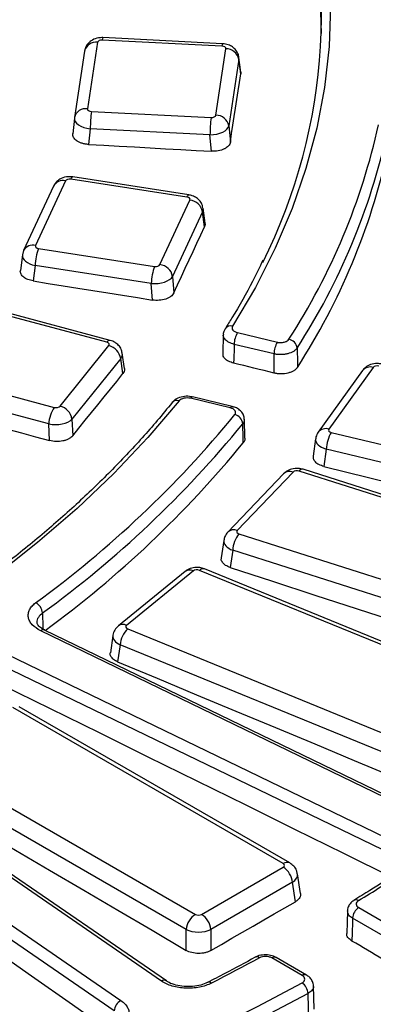
# Paper-space layout 'Лист2' of a CAD drawing. Units: millimetres. Extents: x -120 to 6570, y -31 to 3696.
# Drawn here: x 3493 to 3574, y 1418 to 1643 of the extents above; entities that cross this region are included whole.
import ezdxf

# ---------------------------------------------------------------- set-up
doc = ezdxf.new("R2010")
doc.units = ezdxf.units.MM

psp = doc.layouts.new('Лист2')

# ---------------------------------------------------------------- linework, layer by layer
at = {"color": 7, "linetype": 'Continuous', "lineweight": 25, "ltscale": 10}
for p, q in [((3539.350353, 1636.933154), (3511.995086, 1638.314763)), ((3539.501678, 1637.479713), (3512.146411, 1638.861321)), ((3510.915858, 1637.791983), (3508.614084, 1622.60389)), ((3537.954158, 1621.122037), (3540.255932, 1636.310129)), ((3507.949727, 1635.791881), (3505.647953, 1620.603789)), ((3543.233144, 1633.923638), (3540.93137, 1618.735546)), ((3543.642951, 1630.591649), (3543.233144, 1633.923638)), ((3543.647962, 1630.958838), (3543.2348, 1634.318101)), ((3543.628284, 1630.957023), (3543.642951, 1630.591649)), ((3505.630232, 1620.468175), (3505.239618, 1616.913803)), ((3505.647953, 1620.603789), (3505.636872, 1620.518134)), ((3509.519663, 1621.980865), (3536.87493, 1620.599257)), ((3509.259191, 1618.026034), (3508.866914, 1614.456534)), ((3536.614458, 1616.644425), (3509.259191, 1618.026034)), ((3540.93137, 1618.735546), (3541.275239, 1614.968469)), ((3536.956502, 1612.897337), (3536.614458, 1616.644425)), ((3531.779713, 1602.931401), (3505.255622, 1607.034247)), ((3500.855774, 1604.92589), (3494.02039, 1590.19928)), ((3503.57694, 1606.112478), (3496.741556, 1591.385868)), ((3531.321116, 1602.416282), (3504.797025, 1606.519129)), ((3525.190148, 1586.985333), (3532.025532, 1601.711943)), ((3534.912282, 1599.029285), (3528.076898, 1584.302676)), ((3535.375575, 1595.653199), (3534.912282, 1599.029285)), ((3535.498893, 1596.438806), (3535.028698, 1599.865186)), ((3493.733476, 1589.202684), (3493.287777, 1585.657708)), ((3494.02039, 1590.19928), (3493.773141, 1589.227731)), ((3497.445972, 1590.681529), (3523.970063, 1586.578682)), ((3496.67247, 1586.778919), (3496.228995, 1583.25163)), ((3523.196561, 1582.676073), (3496.67247, 1586.778919)), ((3528.076898, 1584.302676), (3528.344381, 1580.504722)), ((3523.462624, 1578.898271), (3523.196561, 1582.676073)), ((3513.031184, 1569.22869), (3488.14419, 1575.928111)), ((3513.811004, 1569.675942), (3488.92401, 1576.375363)), ((3539.651066, 1570.947183), (3539.535321, 1566.656475)), ((3542.899712, 1571.438167), (3552.017763, 1569.257855)), ((3551.252512, 1566.586748), (3542.134462, 1568.76706)), ((3502.351729, 1554.64677), (3513.513033, 1568.464437)), ((3517.084476, 1563.247298), (3516.571423, 1566.742694)), ((3516.22161, 1565.499181), (3505.060306, 1551.681514)), ((3516.724312, 1562.074306), (3516.22161, 1565.499181)), ((3571.474534, 1562.78119), (3561.367905, 1548.695623)), ((3573.912004, 1563.481888), (3563.805375, 1549.39632)), ((3476.140866, 1561.068026), (3501.027859, 1554.368604)), ((3499.764829, 1550.568852), (3474.877835, 1557.268274)), ((3541.248955, 1554.249413), (3532.130904, 1556.429725)), ((3541.714083, 1554.561493), (3532.596032, 1556.741805)), ((3499.946827, 1546.768421), (3499.764829, 1550.568852)), ((3505.060306, 1551.681514), (3505.243274, 1547.86081)), ((3544.604866, 1547.299386), (3544.479353, 1551.628229)), ((3564.344511, 1548.644928), (3645.146793, 1529.323454)), ((3560.759372, 1547.173437), (3560.218637, 1543.181528)), ((3563.20083, 1544.81486), (3562.664124, 1540.852704)), ((3644.003111, 1525.493386), (3563.20083, 1544.81486)), ((3555.61451, 1539.568679), (3542.855805, 1526.219744)), ((3633.544574, 1515.402769), (3556.968006, 1539.794379)), ((3634.455077, 1515.811639), (3557.87851, 1540.20325)), ((3553.445786, 1539.191889), (3540.687081, 1525.842954)), ((3539.764537, 1523.96077), (3539.200323, 1519.990922)), ((3543.246772, 1525.438387), (3619.82334, 1501.046776)), ((3541.802978, 1521.691678), (3541.24487, 1517.764793)), ((3618.379545, 1497.300067), (3541.802978, 1521.691678)), ((3530.924905, 1516.853929), (3515.672571, 1504.407402)), ((3532.821636, 1516.979243), (3517.569302, 1504.532715)), ((3605.610111, 1487.957765), (3534.21023, 1517.116604)), ((3606.744337, 1488.285467), (3535.344455, 1517.444306)), ((3587.519636, 1459.909721), (3497.930494, 1503.306872)), ((3588.391532, 1460.076583), (3498.80239, 1503.473734)), ((3517.807244, 1503.731097), (3589.207125, 1474.572259)), ((3514.421329, 1502.235927), (3513.840352, 1498.288414)), ((3516.081266, 1500.086505), (3515.508686, 1496.196047)), ((3587.481148, 1470.927667), (3516.081266, 1500.086505)), ((3490.172555, 1497.969528), (3579.761696, 1454.572378)), ((3578.476317, 1452.083476), (3488.887176, 1495.480627)), ((3553.369171, 1450.083514), (3491.525782, 1485.784942)), ((3554.869049, 1450.232038), (3493.02566, 1485.933467)), ((3525.50994, 1423.253505), (3450.335725, 1474.972216)), ((3526.64354, 1423.268134), (3451.469324, 1474.986845)), ((3471.442333, 1474.191014), (3533.285722, 1438.489586)), ((3441.090173, 1470.493653), (3516.264388, 1418.774942)), ((3531.172474, 1435.03351), (3469.329085, 1470.734939)), ((3514.732532, 1416.428328), (3439.558317, 1468.147038)), ((3534.694554, 1438.489586), (3553.369171, 1449.270212)), ((3557.305631, 1443.227947), (3556.623962, 1447.726618)), ((3555.482419, 1445.814136), (3536.807803, 1435.03351)), ((3556.152668, 1441.390824), (3555.482419, 1445.814136)), ((3568.028975, 1439.284466), (3567.87449, 1434.09516)), ((3570.613806, 1440.021434), (3577.589411, 1435.994503)), ((3576.175413, 1433.573639), (3569.199807, 1437.60057)), ((3531.172474, 1430.25276), (3531.172474, 1435.03351)), ((3536.807803, 1435.03351), (3536.807803, 1430.22327)), ((3557.691249, 1424.507539), (3550.715644, 1428.53447)), ((3558.691168, 1424.606555), (3551.715563, 1428.633486)), ((3526.671098, 1423.24828), (3526.64354, 1423.268134)), ((3560.436671, 1416.834672), (3560.273711, 1422.141671))]:
    psp.add_line(p, q, dxfattribs=at)
at = {"color": 7, "linetype": 'Continuous', "lineweight": 25, "ltscale": 10, "flags": 128}
for points in [[(3541.786197, 1719.429735), (3546.997457, 1710.580573), (3551.534175, 1701.60845), (3555.38769, 1692.530492), (3558.550647, 1683.364027), (3561.017008, 1674.126555), (3562.782065, 1664.835706), (3563.842449, 1655.509218), (3564.196135, 1646.164892), (3563.842449, 1636.820566), (3562.782065, 1627.494078), (3561.017008, 1618.20323), (3558.550647, 1608.965757), (3555.38769, 1599.799292), (3551.534175, 1590.721334), (3546.997457, 1581.749211), (3541.786197, 1572.900049)], [(3541.275239, 1614.968469), (3541.571142, 1616.92194), (3541.867062, 1618.875247), (3542.163, 1620.828391), (3542.458956, 1622.78137), (3542.754928, 1624.734185), (3543.050918, 1626.686837), (3543.346926, 1628.639325), (3543.642951, 1630.591649)], [(3508.866914, 1614.456534), (3512.378123, 1614.262286), (3515.889328, 1614.067852), (3519.400531, 1613.873232), (3522.911731, 1613.678426), (3526.422928, 1613.483433), (3529.934123, 1613.288254), (3533.445314, 1613.092889), (3536.956502, 1612.897337)], [(3528.344381, 1580.504722), (3529.223221, 1582.398861), (3530.102078, 1584.292835), (3530.980952, 1586.186643), (3531.859843, 1588.080286), (3532.738751, 1589.973762), (3533.617675, 1591.867074), (3534.496617, 1593.760219), (3535.375575, 1595.653199)], [(3496.228995, 1583.25163), (3499.633219, 1582.70811), (3503.037438, 1582.164405), (3506.441651, 1581.620514), (3509.845858, 1581.076437), (3513.250059, 1580.532174), (3516.654253, 1579.987726), (3520.058442, 1579.443091), (3523.462624, 1578.898271)], [(3542.134462, 1568.76706), (3542.110127, 1567.86281), (3542.045184, 1565.449736), (3542.018648, 1564.463824)], [(3551.306235, 1562.188692), (3551.293416, 1563.238295), (3551.263763, 1565.665882), (3551.252512, 1566.586748)], [(3556.539017, 1567.926673), (3556.579657, 1564.577803), (3556.592671, 1563.505182)], [(3551.306235, 1562.188692), (3550.145288, 1562.473162), (3548.984341, 1562.75761), (3547.823393, 1563.042035), (3546.662445, 1563.326438), (3545.501496, 1563.610818), (3544.340547, 1563.895176), (3543.179598, 1564.179511), (3542.018648, 1564.463824)], [(3505.243274, 1547.86081), (3506.678349, 1549.638083), (3508.113439, 1551.415188), (3509.548545, 1553.192126), (3510.983667, 1554.968896), (3512.418804, 1556.7455), (3513.853958, 1558.521936), (3515.289127, 1560.298205), (3516.724312, 1562.074306)], [(3529.552903, 1555.850559), (3522.39868, 1547.465999), (3514.616872, 1539.269843), (3506.222331, 1531.277737), (3497.231083, 1523.504936), (3487.66029, 1515.966278), (3477.528222, 1508.676153), (3466.854219, 1501.648476), (3455.658658, 1494.896664), (3443.962909, 1488.433604), (3431.789298, 1482.271634), (3419.161062, 1476.422516), (3406.102308, 1470.897414), (3392.637963, 1465.706877), (3378.793729, 1460.860812), (3364.596032, 1456.368469), (3350.071975, 1452.238425)], [(3474.396636, 1553.787686), (3477.590442, 1552.910926), (3480.784238, 1552.03398), (3483.978026, 1551.15685), (3487.171804, 1550.279534), (3490.365574, 1549.402033), (3493.559334, 1548.524348), (3496.753085, 1547.646477), (3499.946827, 1546.768421)], [(3544.236684, 1546.284695), (3544.206216, 1547.332991), (3544.111085, 1550.605916)], [(3562.664124, 1540.852704), (3572.863665, 1538.345167), (3583.063121, 1535.835811), (3593.262492, 1533.324638), (3603.461777, 1530.811648), (3613.660976, 1528.29684), (3623.860089, 1525.780215), (3634.059115, 1523.261772), (3644.258054, 1520.741512)], [(3541.24487, 1517.764793), (3550.910175, 1514.617287), (3560.575379, 1511.467969), (3570.240479, 1508.31684), (3579.905476, 1505.163899), (3589.570369, 1502.009147), (3599.235158, 1498.852584), (3608.899842, 1495.694209), (3618.564422, 1492.534024)], [(3515.508686, 1496.196047), (3524.519728, 1492.446862), (3533.53065, 1488.695872), (3542.541453, 1484.943077), (3551.552136, 1481.188478), (3560.562699, 1477.432075), (3569.573141, 1473.673868), (3578.583463, 1469.913858), (3587.593664, 1466.152043)], [(3488.896192, 1491.023671), (3500.074338, 1485.525254), (3511.252423, 1480.023809), (3522.430446, 1474.519338), (3533.608407, 1469.011839), (3544.786304, 1463.501315), (3555.964137, 1457.987764), (3567.141906, 1452.471188), (3578.319609, 1446.951586)], [(3468.748205, 1466.901421), (3476.551736, 1462.326608), (3484.355125, 1457.750004), (3492.158372, 1453.171608), (3499.961478, 1448.591421), (3507.764441, 1444.009442), (3515.567262, 1439.425672), (3523.36994, 1434.840111), (3531.172474, 1430.25276)], [(3439.544648, 1463.690317), (3448.923828, 1457.153629), (3458.302941, 1450.61392), (3467.681988, 1444.071191), (3477.060968, 1437.525441), (3486.43988, 1430.976672), (3495.818723, 1424.424883), (3505.197498, 1417.870075), (3513.532568, 1412.042136)], [(3536.807803, 1430.22327), (3539.225867, 1431.619818), (3541.643944, 1433.016194), (3544.062033, 1434.412397), (3546.480135, 1435.808427), (3548.89825, 1437.204285), (3551.316377, 1438.599971), (3553.734516, 1439.995483), (3556.152668, 1441.390824)], [(3569.199807, 1437.60057), (3569.173039, 1436.701168), (3569.10172, 1434.305031), (3569.045051, 1432.401181)], [(3576.177862, 1428.207509), (3575.286262, 1428.731797), (3574.394662, 1429.256062), (3573.503062, 1429.780305), (3572.611461, 1430.304526), (3571.719859, 1430.828723), (3570.828257, 1431.352899), (3569.936654, 1431.877051), (3569.045051, 1432.401181)], [(3547.93208, 1428.559338), (3546.574632, 1427.825413), (3545.212622, 1427.09431), (3543.846069, 1426.366038), (3542.474988, 1425.640607), (3541.099399, 1424.918026), (3539.719319, 1424.198305), (3538.334766, 1423.481453), (3536.945757, 1422.767479)], [(3469.962097, 1384.283346), (3481.656747, 1388.517076), (3493.156877, 1392.924808), (3504.454721, 1397.503564), (3515.542647, 1402.250253), (3526.41317, 1407.161668), (3537.058946, 1412.234492), (3547.472786, 1417.4653), (3557.647658, 1422.850559)], [(3536.012034, 1422.902632), (3536.01544, 1422.904549), (3536.033975, 1422.914468)], [(3559.018064, 1420.405283), (3548.804888, 1414.999751), (3538.351843, 1409.74925), (3527.66599, 1404.657329), (3516.754544, 1399.727424), (3505.624875, 1394.962866), (3494.2845, 1390.366873), (3482.741076, 1385.942547), (3471.0024, 1381.692878)], [(3559.181503, 1415.100703), (3559.119599, 1417.109951), (3559.018064, 1420.405283)]]:
    psp.add_lwpolyline(points, dxfattribs=at)
at = {"color": 8, "linetype": 'Continuous', "lineweight": 25, "ltscale": 10, "flags": 128}
for points in [[(3504.797025, 1606.519129), (3504.940188, 1606.785571), (3505.078442, 1606.958879), (3505.207047, 1607.03311), (3505.255622, 1607.034247)], [(3531.321116, 1602.416282), (3531.464279, 1602.682724), (3531.602533, 1602.856032), (3531.731138, 1602.930264), (3531.779713, 1602.931401)], [(3532.130904, 1556.429725), (3532.278582, 1556.604854), (3532.42071, 1556.712026), (3532.551945, 1556.747213), (3532.596032, 1556.741805)], [(3541.248955, 1554.249413), (3541.396633, 1554.424543), (3541.53876, 1554.531714), (3541.669996, 1554.566901), (3541.703024, 1554.563802)], [(3498.341488, 1507.369383), (3498.438172, 1504.080178), (3498.450281, 1503.668202)]]:
    psp.add_lwpolyline(points, dxfattribs=at)
at = {"color": 7, "linetype": 'Continuous', "lineweight": 25, "ltscale": 100}
for centre, radius, start, end in [((3426.58753, 1638.701752), 135.521482, 0.46773103, 33.34994242), ((3434.701768, 1644.418999), 127.415153, 333.43345613, 19.74205937), ((3540.299994, 1633.314776), 2.995677, 11.72689255, 90.84275704), ((3542.433414, 1617.827114), 33.174819, 172.80723414, 179.65644542), ((3569.788681, 1616.445505), 33.174819, 172.80723414, 179.65644542), ((3537.99822, 1618.126684), 2.995677, 11.72689255, 90.84275704), ((3428.140945, 1651.613755), 150.598541, 327.15224901, 347.46525358), ((3429.360826, 1650.037518), 151.381912, 327.15224901, 347.46525358), ((3429.376092, 1645.705842), 151.462888, 327.13158232, 347.44282356), ((3531.64138, 1598.404051), 3.330123, 10.82156648, 83.37581158), ((3508.076214, 1586.546641), 11.40611, 158.74525886, 178.83312651), ((3534.600305, 1582.443794), 11.40611, 158.74525886, 178.83312651), ((3524.805996, 1583.677442), 3.330123, 10.82156648, 83.37581158), ((3547.415592, 1568.699231), 5.281566, 148.76268864, 179.26415748), ((3556.533643, 1566.518919), 5.281566, 148.76268864, 179.26415748), ((3554.255374, 1567.665347), 2.298547, 6.52818973, 79.83536037), ((3512.587176, 1564.899037), 3.683651, 9.37647534, 75.44304836), ((3506.996522, 1550.274842), 7.237667, 145.55470997, 177.67187595), ((3501.425872, 1551.081371), 3.683651, 9.37647534, 75.44304836), ((3352.104494, 1708.425708), 245.814699, 306.0501176, 320.68955112), ((3352.928854, 1707.14499), 247.093357, 306.0501176, 320.68955112), ((3541.70861, 1550.353886), 2.415659, 5.98867248, 75.89279242), ((3571.111426, 1544.538497), 7.915422, 148.74896963, 177.9991405), ((3353.254478, 1702.534258), 246.7552, 306.19301949, 320.71213951), ((3548.226553, 1521.367891), 6.43173, 140.73727246, 177.11439343), ((3495.551376, 1507.162923), 2.79774, 4.2320228, 64.29989055), ((3521.588665, 1499.709338), 5.520299, 133.23584794, 176.08228268), ((3550.844011, 1445.352061), 4.661367, 5.68899942, 57.19913708), ((3332.489339, 1829.35772), 454.991, 301.55159445, 303.0463204), ((3535.810882, 1434.571435), 4.661367, 122.80086292, 174.31100058), ((3532.169395, 1434.571435), 4.661367, 5.68899942, 57.19913708), ((3572.276374, 1437.426966), 3.08146, 122.65226191, 176.77034635), ((3555.85676, 1420.24024), 3.16561, 2.98855511, 55.54661974), ((3517.598068, 1416.231024), 2.87232, 117.66631884, 176.06116217)]:
    psp.add_arc(centre, radius, start, end, dxfattribs=at)
at = {"color": 8, "linetype": 'Continuous', "lineweight": 25, "ltscale": 100}
for centre, radius, start, end in [((3512.839523, 1638.375192), 0.846597, 144.95523147, 184.09317272), ((3510.545964, 1635.14111), 2.676555, 82.0564304, 165.92820182), ((3540.19479, 1636.993583), 0.846597, 144.95523147, 184.09317272), ((3508.24419, 1619.953018), 2.676555, 82.0564304, 165.92820182), ((3502.979404, 1603.769313), 2.418155, 75.69377149, 151.42628298), ((3496.144004, 1589.042806), 2.41806, 75.69281182, 151.4401706), ((3541.34569, 1571.404854), 1.558735, 73.58423591, 143.2195105), ((3513.770723, 1568.842708), 0.834206, 87.23231839, 152.43897706), ((3573.21286, 1561.32407), 2.268255, 72.04742019, 140.02918481), ((3529.058967, 1554.483483), 1.453571, 70.13479869, 136.25610225), ((3563.10625, 1547.2408), 2.266063, 72.02997392, 140.31944424), ((3554.825532, 1537.680112), 2.046746, 67.32652132, 132.38561563), ((3557.753112, 1539.264272), 0.947315, 82.39330693, 145.97256217), ((3542.066937, 1524.332544), 2.045443, 67.31459708, 132.56460477), ((3531.976495, 1515.354199), 1.831675, 62.52228017, 125.0375896), ((3535.054476, 1516.321256), 1.159884, 75.52205996, 136.70824094), ((3498.509343, 1502.64361), 0.880331, 70.55615022, 131.11218681), ((3516.72422, 1502.908012), 1.831345, 62.51901041, 125.08168022), ((3554.241431, 1448.921839), 1.452696, 64.36931875, 126.90157588), ((3569.98676, 1440.774841), 1.034166, 55.62022865, 116.46907197), ((3547.347025, 1427.795424), 0.962213, 52.55275951, 112.53109794), ((3551.29939, 1427.737854), 0.987601, 65.07714963, 126.2333088), ((3558.275249, 1423.710177), 0.988353, 65.22746737, 126.21961621), ((3526.089162, 1422.298281), 1.117118, 60.24728272, 121.23145771), ((3536.363206, 1422.055297), 0.920091, 50.71749303, 110.9666887)]:
    psp.add_arc(centre, radius, start, end, dxfattribs=at)
at = {"color": 7, "linetype": 'Continuous', "lineweight": 25, "ltscale": 100}
for centre, major_axis, ratio, start_param, end_param in [((3511.915193, 1637.737091), (1.003151, -0.006514), 0.5780172821, 1.494824424, 3.0580245542), ((3539.255268, 1636.35625), (1.004475, 0.006489), 0.5764945476, 6.1922549992, 7.7554551294), ((3539.255268, 1633.906628), (3.984759, 0.362612), 0.623066744, 6.1449388336, 6.3028952276), ((3509.614748, 1622.55777), (1.004475, 0.006489), 0.5764945476, 3.0506623456, 4.6138624758), ((3509.614748, 1620.108147), (3.987365, -0.33047), 0.5265025772, 3.103592898, 4.6667930282), ((3536.954823, 1621.176928), (1.003151, -0.006514), 0.5780172821, 4.6364170776, 6.1996172078), ((3536.954823, 1618.727306), (3.991237, 0.275286), 0.5173204342, 4.5913958529, 6.1545959832), ((3504.544582, 1605.958242), (1.001906, -0.00575), 0.5794592491, 1.319416204, 2.8826163342), ((3531.053943, 1601.857674), (1.005719, 0.005685), 0.5750745429, 6.0186502609, 7.5818503911), ((3497.713145, 1591.240137), (1.005719, 0.005685), 0.5750745429, 2.8770576073, 4.4402577375), ((3524.222506, 1587.139569), (1.001906, -0.00575), 0.5794592491, 4.4610088575, 6.0242089878), ((3524.222506, 1584.689946), (3.994761, 0.212911), 0.509878366, 4.4255854004, 5.9887855307), ((3512.60004, 1568.705351), (1.006733, 0.004207), 0.5739246471, 5.8458184165, 7.4090185468), ((3574.836495, 1563.256058), (1.001117, -0.004706), 0.5803799745, 1.1873166251, 2.7505167554), ((3501.445181, 1554.895664), (1.000892, -0.004281), 0.5806427982, 4.2847868538, 5.847986984), ((3501.445181, 1552.446041), (3.99757, 0.14504), 0.5043981364, 4.2603442544, 5.8235443847), ((3564.735701, 1549.178625), (1.006509, 0.004631), 0.5741787954, 2.7473713307, 4.310571461), ((3556.489734, 1539.28487), (1.000587, -0.003555), 0.5809998108, 1.0744948, 2.6376949302), ((3543.738397, 1525.943643), (1.007038, 0.003487), 0.57358051, 2.6371905333, 4.2003906635), ((3533.636725, 1516.640979), (1.000217, -0.002222), 0.5814338465, 0.9614633133, 2.5246634435), ((3518.393198, 1504.201638), (1.007408, 0.002175), 0.5731638112, 2.527201576, 4.0904017062), ((3552.653971, 1449.676863), (1.007625, 0), 0.5729190926, 5.5015852421, 7.0647853723), ((3533.990138, 1438.902462), (1, 0), 0.5816896431, 3.9307889153, 5.4939890455), ((3533.990138, 1436.452839), (4, 0), 0.4999136208, 3.9307889153, 5.4939890455)]:
    psp.add_ellipse(centre, major_axis=major_axis, ratio=ratio, start_param=start_param, end_param=end_param, dxfattribs=at)
at = {"color": 8, "linetype": 'Continuous', "lineweight": 25, "ltscale": 100}
for centre, major_axis, ratio, start_param, end_param in [((3531.053943, 1599.408052), (3.980983, 0.405004), 0.6122420124, 5.9646149286, 6.3064419096), ((3497.713145, 1588.790514), (3.983557, -0.37688), 0.5371513571, 3.1197845282, 4.4992038496), ((3512.60004, 1566.255729), (3.978173, 0.433866), 0.6003020752, 5.7864898962, 6.310612359), ((3564.735701, 1546.729002), (3.980998, -0.405057), 0.5459110755, 3.1243974272, 4.3727168697), ((3543.738397, 1523.494021), (3.979161, -0.424114), 0.5537729507, 3.1208459311, 4.2643586548), ((3518.393198, 1501.752016), (3.977737, -0.438303), 0.5619021854, 3.1219108667, 4.1553652894), ((3552.653971, 1447.227241), (3.976527, 0.449975), 0.574564314, 5.4366601658, 6.3086229419)]:
    psp.add_ellipse(centre, major_axis=major_axis, ratio=ratio, start_param=start_param, end_param=end_param, dxfattribs=at)
at = {"color": 7, "linetype": 'Continuous', "lineweight": 25, "ltscale": 10}
for points, knots in [([(3512.146411, 1638.861321), (3511.796661, 1638.856205), (3510.956491, 1638.843916), (3509.752878, 1638.411225), (3508.724488, 1637.591195), (3508.140884, 1636.664975), (3508.001788, 1636.029663), (3507.949727, 1635.791881)], [0, 0, 0, 0, 0.1820996248, 0.4374390912, 0.6575714528, 0.8718372421, 1, 1, 1, 1]), ([(3543.182313, 1634.29749), (3543.181974, 1634.434022), (3543.180666, 1634.961051), (3542.746939, 1635.776684), (3542.013339, 1636.608083), (3541.028045, 1637.192255), (3540.151185, 1637.431725), (3539.619108, 1637.471037), (3539.501678, 1637.479713)], [0, 0, 0, 0, 0.0765265889, 0.2954012979, 0.4967248037, 0.7021277564, 0.9342593517, 1, 1, 1, 1]), ([(3508.866914, 1614.456534), (3508.604774, 1614.471029), (3508.349221, 1614.500038), (3507.850802, 1614.586012), (3507.605419, 1614.643821), (3507.142079, 1614.785105), (3506.924737, 1614.867948), (3506.518495, 1615.057852), (3506.328859, 1615.165881), (3505.827845, 1615.513326), (3505.571318, 1615.785374), (3505.259831, 1616.358859), (3505.200878, 1616.665556), (3505.246761, 1616.968338)], [0, 0, 0, 0, 0.125, 0.125, 0.25, 0.25, 0.375, 0.375, 0.5, 0.5, 0.75, 0.75, 1, 1, 1, 1]), ([(3541.275239, 1614.968469), (3541.252304, 1614.817053), (3541.204203, 1614.669556), (3541.059493, 1614.382119), (3540.96144, 1614.240727), (3540.720669, 1613.974028), (3540.579032, 1613.849064), (3540.253562, 1613.615786), (3540.068065, 1613.507062), (3539.470579, 1613.22038), (3539.001612, 1613.074444), (3538.011293, 1612.899445), (3537.480879, 1612.868118), (3536.956502, 1612.897337)], [0, 0, 0, 0, 0.125, 0.125, 0.25, 0.25, 0.375, 0.375, 0.5, 0.5, 0.75, 0.75, 1, 1, 1, 1]), ([(3505.255622, 1607.034247), (3504.907813, 1607.064665), (3504.001647, 1607.143913), (3502.693678, 1606.788952), (3501.512055, 1606.011942), (3501.075475, 1605.289464), (3500.855774, 1604.92589)], [0, 0, 0, 0, 0.19860046417, 0.51742564665, 0.75715351062, 1, 1, 1, 1]), ([(3534.962812, 1599.868062), (3534.946152, 1600.082525), (3534.900089, 1600.675498), (3534.383022, 1601.510699), (3533.588467, 1602.274019), (3532.685979, 1602.741625), (3532.049508, 1602.874905), (3531.779713, 1602.931401)], [0, 0, 0, 0, 0.1341250332, 0.3708444052, 0.5940748784, 0.8279311656, 1, 1, 1, 1]), ([(3535.448446, 1596.430346), (3535.476236, 1596.339337), (3535.555708, 1596.079072), (3535.446558, 1595.821018), (3535.375575, 1595.653199)], [0, 0, 0, 0, 0.3496765365, 1, 1, 1, 1]), ([(3548.713541, 1587.974913), (3547.947768, 1586.36712), (3545.841434, 1581.944731), (3542.843501, 1576.748202), (3540.613033, 1573.166472), (3540.095113, 1572.334785)], [0, 0, 0, 0, 0.3048759097, 0.8385903724, 1, 1, 1, 1]), ([(3496.228995, 1583.25163), (3495.807304, 1583.345282), (3494.963852, 1583.532601), (3493.982961, 1584.100415), (3493.394857, 1584.801928), (3493.214335, 1585.353916), (3493.292742, 1585.631713), (3493.299523, 1585.655737)], [0, 0, 0, 0, 0.2447275563, 0.4894963794, 0.7333639232, 0.9769419537, 1, 1, 1, 1]), ([(3598.82969, 1321.409224), (3595.88482, 1320.175324), (3587.341543, 1316.595693), (3572.918099, 1310.89513), (3555.456496, 1304.411848), (3537.654558, 1298.240095), (3519.5354, 1292.380773), (3501.114019, 1286.840754), (3482.407918, 1281.624913), (3463.434276, 1276.738275), (3444.210685, 1272.18543), (3424.754929, 1267.970683), (3405.085025, 1264.098013), (3385.219186, 1260.571075), (3365.175811, 1257.393198), (3344.973465, 1254.567381), (3324.630862, 1252.096289), (3304.166848, 1249.982255), (3283.600381, 1248.227272), (3262.950516, 1246.832995), (3242.236386, 1245.800741), (3221.477181, 1245.131483), (3200.692139, 1244.825854), (3179.900517, 1244.884143), (3159.12159, 1245.306297), (3138.374617, 1246.091919), (3117.678829, 1247.240269), (3097.053403, 1248.750266), (3076.517451, 1250.620487), (3056.09, 1252.84917), (3035.789979, 1255.434214), (3015.636198, 1258.373181), (2995.647329, 1261.663301), (2975.841892, 1265.301469), (2956.238235, 1269.28425), (2936.854519, 1273.607886), (2917.708697, 1278.268291), (2898.8185, 1283.261062), (2880.201419, 1288.581479), (2861.874687, 1294.22451), (2843.855264, 1300.184817), (2826.159817, 1306.456759), (2808.804707, 1313.034397), (2791.80597, 1319.911503), (2775.179302, 1327.081562), (2758.940041, 1334.537783), (2743.103151, 1342.273102), (2727.68321, 1350.280197), (2712.694389, 1358.551487), (2698.150439, 1367.07915), (2684.064679, 1375.85513), (2670.449978, 1384.871145), (2657.318767, 1394.11869), (2644.682999, 1403.589056), (2632.554142, 1413.273348), (2620.943147, 1423.162514), (2609.860461, 1433.247348), (2599.316017, 1443.518507), (2589.319231, 1453.966529), (2579.879, 1464.581849), (2571.003705, 1475.354818), (2562.701209, 1486.275712), (2554.978889, 1497.33475), (2547.843556, 1508.522094), (2541.301796, 1519.827875), (2535.358764, 1531.242102), (2530.022728, 1542.754988), (2525.288157, 1554.355681), (2521.198919, 1566.036914), (2518.171998, 1575.945157), (2516.753165, 1581.974558), (2516.260278, 1584.069105)], [0, 0, 0, 0, 0.0077248734, 0.0224104014, 0.0370969446, 0.0517841535, 0.0664720258, 0.0811605507, 0.09584971, 0.1105394796, 0.1252298307, 0.1399207307, 0.1546121438, 0.1693040318, 0.1839963549, 0.1986890716, 0.2133821392, 0.2280755145, 0.2427691534, 0.2574630113, 0.2721570434, 0.2868512046, 0.3015454496, 0.316239733, 0.3309340068, 0.3456282126, 0.3603223048, 0.3750162379, 0.3897099661, 0.404403444, 0.4190966263, 0.433789468, 0.4484819244, 0.4631739516, 0.4778655062, 0.4925565464, 0.5072470314, 0.5219369227, 0.5366261842, 0.551314783, 0.5660026904, 0.5806898826, 0.5953763422, 0.6100620597, 0.6247470348, 0.639431279, 0.6541148173, 0.6687976917, 0.6834799635, 0.6981617176, 0.7128430659, 0.727524152, 0.7422051478, 0.7568862045, 0.7715675739, 0.7862495575, 0.8009325115, 0.81561685, 0.8303030481, 0.844991642, 0.859683226, 0.8743784464, 0.8890779894, 0.9037825629, 0.9184928718, 0.9332095849, 0.947933295, 0.9626644725, 0.9774034152, 0.9921501987, 1, 1, 1, 1]), ([(3528.344381, 1580.504722), (3528.276264, 1580.357904), (3528.184504, 1580.217472), (3527.955412, 1579.948914), (3527.81622, 1579.819505), (3527.498618, 1579.581007), (3527.321378, 1579.472147), (3526.930282, 1579.27506), (3526.714664, 1579.186595), (3526.039241, 1578.964203), (3525.532864, 1578.867528), (3524.503562, 1578.794532), (3523.97102, 1578.816891), (3523.462624, 1578.898271)], [0, 0, 0, 0, 0.125, 0.125, 0.25, 0.25, 0.375, 0.375, 0.5, 0.5, 0.75, 0.75, 1, 1, 1, 1]), ([(3540.137214, 1572.306995), (3540.054805, 1572.198883), (3539.766652, 1571.820864), (3539.609294, 1571.299281), (3539.66975, 1570.952933), (3539.671157, 1570.944873)], [0, 0, 0, 0, 0.281209404, 0.9832728274, 1, 1, 1, 1]), ([(3541.786197, 1572.900049), (3541.698246, 1572.760763), (3541.658052, 1572.614588), (3541.674521, 1572.320176), (3541.731967, 1572.174579), (3542.038438, 1571.771879), (3542.425192, 1571.551634), (3542.899712, 1571.438167)], [0, 0, 0, 0, 0.25, 0.25, 0.5, 0.5, 1, 1, 1, 1]), ([(3516.522069, 1566.745744), (3516.474319, 1567.040167), (3516.367175, 1567.700811), (3515.763556, 1568.554631), (3514.905727, 1569.289132), (3514.189407, 1569.542237), (3513.811004, 1569.675942)], [0, 0, 0, 0, 0.2085419616, 0.4679378381, 0.7189330074, 1, 1, 1, 1]), ([(3552.017763, 1569.257855), (3552.268301, 1569.197946), (3552.53542, 1569.168395), (3553.072892, 1569.171658), (3553.341366, 1569.205152), (3553.831333, 1569.329231), (3554.056496, 1569.421015), (3554.422918, 1569.645954), (3554.567858, 1569.780795), (3554.661015, 1569.927817)], [0, 0, 0, 0, 0.25, 0.25, 0.5, 0.5, 0.75, 0.75, 1, 1, 1, 1]), ([(3542.018648, 1564.463824), (3541.618964, 1564.589145), (3540.819595, 1564.839789), (3539.994758, 1565.477995), (3539.556445, 1566.111657), (3539.593957, 1566.513624), (3539.607157, 1566.655062)], [0, 0, 0, 0, 0.28226161496, 0.5645240467, 0.84677109317, 1, 1, 1, 1]), ([(3556.539017, 1567.926673), (3556.445828, 1567.781687), (3556.328251, 1567.643851), (3556.045224, 1567.38222), (3555.879475, 1567.258899), (3555.329797, 1566.924782), (3554.879476, 1566.742377), (3554.144555, 1566.556265), (3553.884873, 1566.507492), (3553.359625, 1566.441286), (3553.093955, 1566.423355), (3552.556515, 1566.417883), (3552.284883, 1566.4308), (3551.759725, 1566.486367), (3551.503045, 1566.528882), (3551.252512, 1566.586748)], [0, 0, 0, 0, 0.125, 0.125, 0.25, 0.25, 0.5, 0.5, 0.625, 0.625, 0.75, 0.75, 0.875, 0.875, 1, 1, 1, 1]), ([(3575.911287, 1564.261245), (3575.56331, 1564.319545), (3574.686903, 1564.466378), (3573.349538, 1564.223236), (3572.184599, 1563.614248), (3571.688082, 1563.031727), (3571.474534, 1562.78119)], [0, 0, 0, 0, 0.2124080459, 0.5349654472, 0.7999930436, 1, 1, 1, 1]), ([(3517.063259, 1563.2459), (3517.075609, 1563.01296), (3517.097126, 1562.607119), (3516.835691, 1562.233485), (3516.724312, 1562.074306)], [0, 0, 0, 0, 0.5739703683, 1, 1, 1, 1]), ([(3556.592671, 1563.505182), (3556.499461, 1563.358192), (3556.382227, 1563.219282), (3556.101643, 1562.956974), (3555.935999, 1562.832328), (3555.568035, 1562.607339), (3555.366404, 1562.506735), (3554.927887, 1562.329277), (3554.690292, 1562.252727), (3553.955557, 1562.069609), (3553.416739, 1562.005071), (3552.614587, 1562.003993), (3552.343454, 1562.019401), (3551.814317, 1562.081289), (3551.556724, 1562.127311), (3551.306235, 1562.188692)], [0, 0, 0, 0, 0.125, 0.125, 0.25, 0.25, 0.375, 0.375, 0.5, 0.5, 0.75, 0.75, 0.875, 0.875, 1, 1, 1, 1]), ([(3527.996287, 1555.473243), (3526.858992, 1554.087302), (3523.555613, 1550.061708), (3517.6523, 1543.514127), (3510.11275, 1535.898024), (3502.023902, 1528.468147), (3493.409537, 1521.234979), (3484.281445, 1514.211527), (3474.655681, 1507.409671), (3464.548289, 1500.841194), (3453.976436, 1494.517473), (3442.95806, 1488.449508), (3431.511917, 1482.647862), (3419.657479, 1477.12267), (3407.415041, 1471.883487), (3394.805264, 1466.939806), (3381.850692, 1462.299009), (3368.569909, 1457.973929), (3357.751016, 1454.769589), (3351.353398, 1453.02718), (3349.552712, 1452.536758)], [0, 0, 0, 0, 0.0310557761, 0.0902043303, 0.1493421996, 0.2084657836, 0.2675788909, 0.3266847838, 0.3857861722, 0.4448852473, 0.5039836706, 0.5630824257, 0.6221825999, 0.6812849782, 0.740390098, 0.7994982974, 0.858609756, 0.9177245293, 0.9768425758, 1, 1, 1, 1]), ([(3532.588239, 1556.724204), (3532.490113, 1556.752651), (3531.919613, 1556.91804), (3530.726453, 1556.915512), (3529.318683, 1556.530962), (3528.375545, 1555.990182), (3528.086215, 1555.53765), (3528.0284, 1555.447224)], [0, 0, 0, 0, 0.0611397008, 0.3554618039, 0.6660844035, 0.9332761573, 1, 1, 1, 1]), ([(3532.130904, 1556.429725), (3531.893645, 1556.486458), (3531.642404, 1556.515945), (3531.132176, 1556.519145), (3530.877725, 1556.492293), (3530.167584, 1556.332905), (3529.76974, 1556.119345), (3529.552903, 1555.850559)], [0, 0, 0, 0, 0.25, 0.25, 0.5, 0.5, 1, 1, 1, 1]), ([(3542.297395, 1552.696692), (3542.411607, 1552.838679), (3542.473975, 1552.991506), (3542.490913, 1553.301645), (3542.444225, 1553.457902), (3542.25007, 1553.745718), (3542.10068, 1553.879443), (3541.726773, 1554.10024), (3541.499494, 1554.189504), (3541.248955, 1554.249413)], [0, 0, 0, 0, 0.25, 0.25, 0.5, 0.5, 0.75, 0.75, 1, 1, 1, 1]), ([(3544.433146, 1551.626797), (3544.439193, 1551.784587), (3544.458265, 1552.282314), (3544.082099, 1553.057367), (3543.393309, 1553.817622), (3542.577758, 1554.334184), (3541.944359, 1554.464822), (3541.692264, 1554.516816)], [0, 0, 0, 0, 0.1090786472, 0.3440720182, 0.5721729128, 0.8297231936, 1, 1, 1, 1]), ([(3561.367905, 1548.695623), (3561.141888, 1548.344025), (3560.834194, 1547.865366), (3560.814527, 1547.307791), (3560.809307, 1547.159781)], [0, 0, 0, 0, 0.7345472633, 1, 1, 1, 1]), ([(3505.243274, 1547.86081), (3505.132045, 1547.723051), (3504.999414, 1547.593951), (3504.692901, 1547.352444), (3504.516801, 1547.238959), (3504.132018, 1547.035936), (3503.924559, 1546.946507), (3503.479721, 1546.791639), (3503.240533, 1546.726145), (3502.507696, 1546.574878), (3501.979295, 1546.530466), (3500.942285, 1546.561832), (3500.423795, 1546.637274), (3499.946827, 1546.768421)], [0, 0, 0, 0, 0.125, 0.125, 0.25, 0.25, 0.375, 0.375, 0.5, 0.5, 0.75, 0.75, 1, 1, 1, 1]), ([(3544.551738, 1547.298452), (3544.566472, 1547.152021), (3544.601802, 1546.800884), (3544.371149, 1546.474797), (3544.236684, 1546.284695)], [0, 0, 0, 0, 0.417021906, 1, 1, 1, 1]), ([(3562.664124, 1540.852704), (3562.265624, 1540.978024), (3561.468558, 1541.228685), (3560.641699, 1541.86566), (3560.192978, 1542.543172), (3560.242492, 1542.990008), (3560.263243, 1543.177278)], [0, 0, 0, 0, 0.2691203453, 0.5382846447, 0.8064929369, 1, 1, 1, 1]), ([(3557.87851, 1540.20325), (3557.529194, 1540.28736), (3556.678157, 1540.492276), (3555.316101, 1540.342546), (3554.166283, 1539.853227), (3553.63882, 1539.369073), (3553.445786, 1539.191889)], [0, 0, 0, 0, 0.2247540751, 0.5475666506, 0.8344243777, 1, 1, 1, 1]), ([(3540.687081, 1525.842954), (3540.424169, 1525.523093), (3539.967026, 1524.966929), (3539.854642, 1524.258444), (3539.806892, 1523.957422)], [0, 0, 0, 0, 0.5751192227, 1, 1, 1, 1]), ([(3541.24487, 1517.764793), (3540.871859, 1517.914953), (3540.125776, 1518.215297), (3539.435068, 1518.901394), (3539.126954, 1519.521066), (3539.225215, 1519.879829), (3539.253312, 1519.982414)], [0, 0, 0, 0, 0.2944757559, 0.5889996071, 0.88247738, 1, 1, 1, 1]), ([(3535.344455, 1517.444306), (3534.992749, 1517.557354), (3534.169201, 1517.822066), (3532.789861, 1517.767877), (3531.649732, 1517.384952), (3531.097543, 1516.980407), (3530.924905, 1516.853929)], [0, 0, 0, 0, 0.23743240831, 0.55596606301, 0.86117654598, 1, 1, 1, 1]), ([(3497.930494, 1503.306872), (3497.139788, 1503.689891), (3496.484717, 1504.159596), (3495.768536, 1504.938161), (3495.570234, 1505.214561), (3495.271459, 1505.780161), (3495.170337, 1506.068062), (3495.063562, 1506.653958), (3495.059082, 1506.95424), (3495.148207, 1507.540795), (3495.240624, 1507.829719), (3495.522647, 1508.398725), (3495.71239, 1508.676652), (3496.174053, 1509.200303), (3496.447256, 1509.448965), (3496.764646, 1509.683899)], [0, 0, 0, 0, 0.25, 0.25, 0.375, 0.375, 0.5, 0.5, 0.625, 0.625, 0.75, 0.75, 0.875, 0.875, 1, 1, 1, 1]), ([(3498.846895, 1503.495332), (3498.685755, 1503.561293), (3498.046933, 1503.822788), (3497.420062, 1504.417466), (3497.092415, 1504.927576), (3497.095616, 1505.10321), (3497.096906, 1505.174032)], [0, 0, 0, 0, 0.1124885281, 0.4459471726, 0.7765867001, 1, 1, 1, 1]), ([(3515.672571, 1504.407402), (3515.385941, 1504.113542), (3514.819273, 1503.532582), (3514.429305, 1502.706477), (3514.437478, 1502.267577), (3514.438107, 1502.233761)], [0, 0, 0, 0, 0.485775896, 0.960379965, 1, 1, 1, 1]), ([(3515.508686, 1496.196047), (3515.165361, 1496.369328), (3514.478655, 1496.715918), (3513.939206, 1497.440995), (3513.734553, 1497.994486), (3513.847822, 1498.265204), (3513.856033, 1498.284828)], [0, 0, 0, 0, 0.3252389049, 0.6505309295, 0.9746675947, 1, 1, 1, 1]), ([(3556.568017, 1447.740001), (3556.52565, 1448.012934), (3556.426491, 1448.651726), (3555.823734, 1449.552947), (3555.196866, 1449.998854), (3554.869049, 1450.232038)], [0, 0, 0, 0, 0.262475802, 0.614316251, 1, 1, 1, 1]), ([(3579.512811, 1448.013892), (3577.406819, 1446.656153), (3574.113008, 1444.532624), (3570.740301, 1442.450402), (3569.52403, 1441.699507)], [0, 0, 0, 0, 0.639378293, 1, 1, 1, 1]), ([(3557.291949, 1443.227035), (3557.295366, 1442.983142), (3557.302429, 1442.478968), (3556.832477, 1441.840862), (3556.346438, 1441.5191), (3556.152668, 1441.390824)], [0, 0, 0, 0, 0.3603980064, 0.745010305, 1, 1, 1, 1]), ([(3569.540997, 1441.678237), (3569.441218, 1441.625375), (3568.995644, 1441.389313), (3568.446509, 1440.732411), (3568.042415, 1439.914673), (3568.069406, 1439.421681), (3568.077146, 1439.280313)], [0, 0, 0, 0, 0.113005669, 0.5046395453, 0.8579525281, 1, 1, 1, 1]), ([(3570.570728, 1441.628352), (3570.393439, 1441.519466), (3570.255914, 1441.393033), (3570.070204, 1441.116267), (3570.024417, 1440.967943), (3570.036038, 1440.52484), (3570.247724, 1440.232768), (3570.613806, 1440.021434)], [0, 0, 0, 0, 0.25, 0.25, 0.5, 0.5, 1, 1, 1, 1]), ([(3569.045051, 1432.401181), (3568.76388, 1432.605883), (3568.201537, 1433.015286), (3567.851734, 1433.635447), (3567.911663, 1433.993876), (3567.928119, 1434.092297)], [0, 0, 0, 0, 0.4204273103, 0.8408552796, 1, 1, 1, 1]), ([(3536.807803, 1430.22327), (3536.621684, 1430.115771), (3536.420507, 1430.020701), (3535.989121, 1429.854521), (3535.756182, 1429.782838), (3535.273754, 1429.668541), (3535.025471, 1429.625781), (3534.514864, 1429.568833), (3534.250817, 1429.554955), (3533.471001, 1429.558951), (3532.946907, 1429.622716), (3531.988377, 1429.859428), (3531.544429, 1430.034032), (3531.172474, 1430.25276)], [0, 0, 0, 0, 0.125, 0.125, 0.25, 0.25, 0.375, 0.375, 0.5, 0.5, 0.75, 0.75, 1, 1, 1, 1]), ([(3551.69811, 1428.611816), (3551.610434, 1428.670878), (3551.161902, 1428.973027), (3550.095663, 1429.238967), (3548.592708, 1429.245178), (3547.469004, 1429.031195), (3547.031952, 1428.695218), (3546.993603, 1428.665738)], [0, 0, 0, 0, 0.0671820526, 0.3436910143, 0.648745382, 0.9691787755, 1, 1, 1, 1]), ([(3546.978222, 1428.684141), (3544.666622, 1427.441334), (3541.051239, 1425.497561), (3537.363818, 1423.599126), (3536.034056, 1422.91451)], [0, 0, 0, 0, 0.6393789021, 1, 1, 1, 1]), ([(3550.715644, 1428.53447), (3550.532604, 1428.640137), (3550.317953, 1428.723403), (3549.844504, 1428.839124), (3549.589111, 1428.870133), (3548.821559, 1428.877139), (3548.309314, 1428.764032), (3547.93208, 1428.559338)], [0, 0, 0, 0, 0.25, 0.25, 0.5, 0.5, 1, 1, 1, 1]), ([(3557.647658, 1422.850559), (3557.843707, 1422.957062), (3557.999161, 1423.084389), (3558.214603, 1423.3663), (3558.272639, 1423.520002), (3558.280888, 1423.826657), (3558.230693, 1423.981906), (3558.031681, 1424.266021), (3557.881606, 1424.397648), (3557.691249, 1424.507539)], [0, 0, 0, 0, 0.25, 0.25, 0.5, 0.5, 0.75, 0.75, 1, 1, 1, 1]), ([(3560.237481, 1422.134536), (3560.246366, 1422.224252), (3560.289385, 1422.65864), (3559.967472, 1423.392128), (3559.414483, 1424.143952), (3558.901037, 1424.446784), (3558.671366, 1424.582245)], [0, 0, 0, 0, 0.0876670436, 0.4244645863, 0.7425562181, 1, 1, 1, 1]), ([(3536.945757, 1422.767479), (3536.543717, 1422.56157), (3536.111115, 1422.381381), (3535.185663, 1422.071701), (3534.69514, 1421.943753), (3533.690891, 1421.748245), (3533.170678, 1421.679009), (3532.106649, 1421.601487), (3531.576212, 1421.593905), (3530.518388, 1421.639075), (3529.985251, 1421.693052), (3528.960749, 1421.859305), (3528.467426, 1421.970889), (3527.518789, 1422.251204), (3527.064947, 1422.420493), (3526.236074, 1422.802076), (3525.85541, 1423.015827), (3525.50994, 1423.253505)], [0, 0, 0, 0, 0.125, 0.125, 0.25, 0.25, 0.375, 0.375, 0.5, 0.5, 0.625, 0.625, 0.75, 0.75, 0.875, 0.875, 1, 1, 1, 1]), ([(3535.992066, 1422.927929), (3535.883493, 1422.862338), (3535.390337, 1422.564414), (3534.054781, 1422.18116), (3532.175789, 1421.926859), (3530.182499, 1422.004539), (3528.392944, 1422.395433), (3527.17011, 1422.887478), (3526.786519, 1423.199346), (3526.69572, 1423.273168)], [0, 0, 0, 0, 0.0498931373, 0.2266236161, 0.4059124879, 0.5874908104, 0.7679181285, 0.9450640824, 1, 1, 1, 1]), ([(3516.264388, 1418.774942), (3516.609858, 1418.537264), (3516.909952, 1418.282658), (3517.420687, 1417.740077), (3517.628725, 1417.453486), (3517.939592, 1416.868578), (3518.045146, 1416.566472), (3518.150065, 1415.950319), (3518.148578, 1415.644011), (3518.041216, 1415.034819), (3517.933062, 1414.728649), (3517.616953, 1414.142022), (3517.410144, 1413.860415), (3516.898617, 1413.320711), (3516.592975, 1413.063477), (3515.909395, 1412.595674), (3515.528779, 1412.381894), (3515.107702, 1412.189083)], [0, 0, 0, 0, 0.125, 0.125, 0.25, 0.25, 0.375, 0.375, 0.5, 0.5, 0.625, 0.625, 0.75, 0.75, 0.875, 0.875, 1, 1, 1, 1])]:
    psp.add_open_spline(points, degree=3, knots=knots, dxfattribs=at)
at = {"color": 8, "linetype": 'Continuous', "lineweight": 25, "ltscale": 10}
for points, knots in [([(3542.134462, 1568.76706), (3541.920292, 1568.827813), (3541.30209, 1569.003177), (3540.443361, 1569.466095), (3539.836721, 1570.156535), (3539.585676, 1570.686767), (3539.667805, 1570.941252), (3539.668706, 1570.944045)], [0, 0, 0, 0, 0.149677067, 0.4320429028, 0.7144343191, 0.9968659027, 1, 1, 1, 1]), ([(3544.431351, 1551.626839), (3544.448697, 1551.538293), (3544.516981, 1551.189736), (3544.284505, 1550.855354), (3544.111085, 1550.605916)], [0, 0, 0, 0, 0.2540342674, 1, 1, 1, 1]), ([(3498.341488, 1507.369383), (3497.993463, 1507.042751), (3497.29743, 1506.389504), (3496.952636, 1505.576218), (3497.080867, 1505.18209), (3497.084992, 1505.169412)], [0, 0, 0, 0, 0.4918391058, 0.9836534936, 1, 1, 1, 1]), ([(3569.199807, 1437.60057), (3569.031777, 1437.711677), (3568.567006, 1438.018996), (3568.095336, 1438.599737), (3568.073705, 1439.070314), (3568.064026, 1439.280895)], [0, 0, 0, 0, 0.238303871, 0.6591446589, 1, 1, 1, 1]), ([(3560.219324, 1422.136367), (3560.234513, 1422.015619), (3560.282195, 1421.636556), (3559.895324, 1421.003344), (3559.310477, 1420.604632), (3559.018064, 1420.405283)], [0, 0, 0, 0, 0.1894509888, 0.5947397322, 1, 1, 1, 1])]:
    psp.add_open_spline(points, degree=3, knots=knots, dxfattribs=at)

doc.saveas('drawing.dxf')
